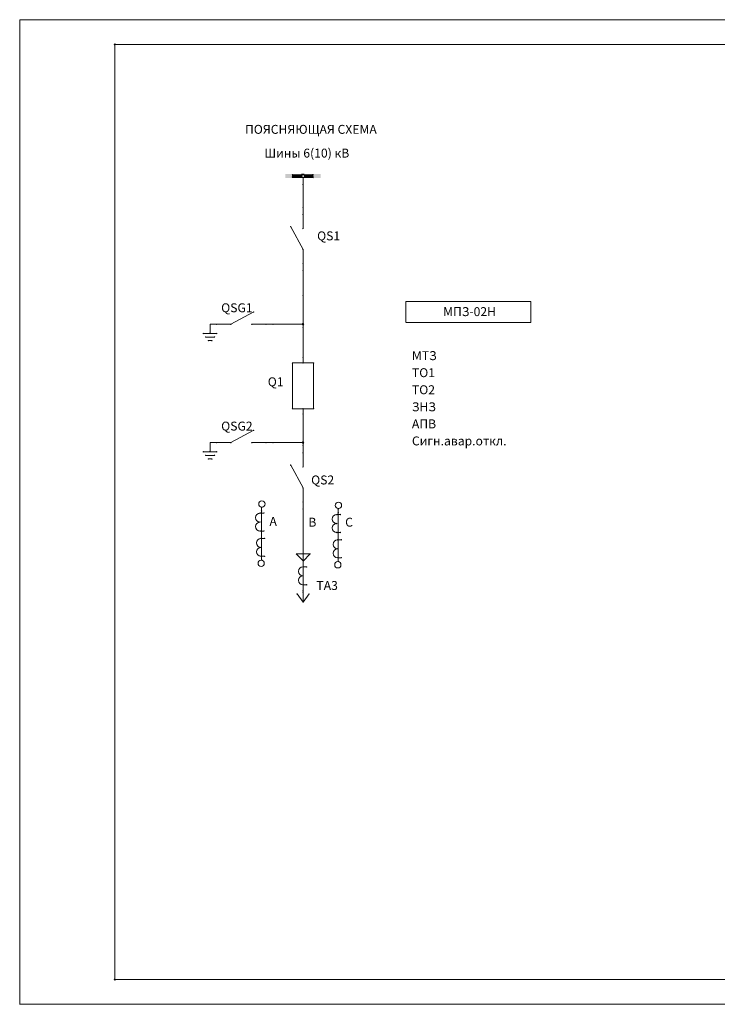
# Model space of a CAD drawing. Extents: x -24.3 to 58.9, y 0.1 to 11.8.
# Drawn here: x -24.3 to -16.4, y 0.1 to 11.2 of the extents above; entities that cross this region are included whole.
import ezdxf

# ---------------------------------------------------------------- set-up
doc = ezdxf.new("R2010")
doc.units = 0
doc.header["$MEASUREMENT"] = 0
doc.layers.add('SHEET1', color=2, linetype='Continuous')
doc.styles.get("Standard").update_dxf_attribs({"font": 'isocpeur.ttf'})

msp = doc.modelspace()

# ---------------------------------------------------------------- linework, layer by layer
at = {"color": 0, "linetype": 'Continuous', "lineweight": 5}
for centre, radius, start, end in [((-24.249, 11.165), 0.000984, 0, 180), ((-24.249, 11.165), 0.000984, 0, 180), ((-24.249, 11.165), 0.000984, 180, 0), ((-24.249, 11.165), 0.000984, 180, 0), ((-23.186, 10.889), 0.00492, 0, 180), ((-23.186, 10.889), 0.00492, 0, 180), ((-23.186, 10.889), 0.00492, 180, 0), ((-23.186, 10.889), 0.00492, 180, 0), ((-21.194, 9.43), 0.00246, 0, 180), ((-21.194, 9.43), 0.00246, 0, 180), ((-21.194, 9.43), 0.00246, 180, 0), ((-21.194, 9.43), 0.00246, 180, 0), ((-21.194, 9.407), 0.00246, 0, 180), ((-21.194, 9.407), 0.00246, 180, 0), ((-21.194, 9.399), 0.00246, 0, 180), ((-21.194, 9.399), 0.00246, 0, 180), ((-21.194, 9.399), 0.00246, 180, 0), ((-21.194, 9.399), 0.00246, 180, 0), ((-21.19, 9.422), 0.00246, 0, 180), ((-21.19, 9.422), 0.00246, 180, 0), ((-21.19, 9.418), 0.00246, 0, 180), ((-21.19, 9.418), 0.00246, 180, 0), ((-21.19, 9.41), 0.00246, 0, 180), ((-21.19, 9.41), 0.00246, 180, 0), ((-21.19, 9.407), 0.00246, 0, 180), ((-21.19, 9.407), 0.00246, 0, 180), ((-21.19, 9.407), 0.00246, 180, 0), ((-21.19, 9.407), 0.00246, 180, 0), ((-21.096, 9.422), 0.00246, 0, 180), ((-21.096, 9.422), 0.00246, 180, 0), ((-21.096, 9.418), 0.00246, 0, 180), ((-21.096, 9.418), 0.00246, 180, 0), ((-21.096, 9.403), 0.00246, 0, 180), ((-21.096, 9.403), 0.00246, 180, 0), ((-21.092, 9.41), 0.00246, 0, 180), ((-21.092, 9.41), 0.00246, 180, 0), ((-21.092, 9.436), 0.000984, 0, 180), ((-21.092, 9.436), 0.000984, 180, 0), ((-21.076, 9.399), 0.0025, 0, 180), ((-21.076, 9.399), 0.0025, 180, 0), ((-21.064, 9.436), 0.000984, 0, 180), ((-21.064, 9.436), 0.000984, 180, 0), ((-21.057, 9.422), 0.00246, 0, 180), ((-21.057, 9.422), 0.00246, 180, 0), ((-21.057, 9.414), 0.00246, 0, 180), ((-21.057, 9.414), 0.00246, 180, 0), ((-21.057, 9.407), 0.00246, 0, 180), ((-21.057, 9.407), 0.00246, 180, 0), ((-21.049, 9.414), 0.00246, 0, 180), ((-21.049, 9.414), 0.00246, 0, 180), ((-21.049, 9.414), 0.00246, 180, 0), ((-21.049, 9.414), 0.00246, 180, 0), ((-20.97, 9.422), 0.00246, 0, 180), ((-20.97, 9.422), 0.00246, 180, 0), ((-20.97, 9.407), 0.00246, 0, 180), ((-20.97, 9.407), 0.00246, 180, 0), ((-20.966, 9.43), 0.00246, 0, 180), ((-20.966, 9.43), 0.00246, 0, 180), ((-20.966, 9.43), 0.00246, 180, 0), ((-20.966, 9.43), 0.00246, 180, 0), ((-20.966, 9.414), 0.00246, 0, 180), ((-20.966, 9.414), 0.00246, 180, 0), ((-20.966, 9.399), 0.00246, 0, 180), ((-20.966, 9.399), 0.00246, 0, 180), ((-20.966, 9.399), 0.00246, 180, 0), ((-20.966, 9.399), 0.00246, 180, 0), ((-21.076, 9.32), 0.0025, 0, 180), ((-21.076, 9.32), 0.0025, 0, 180), ((-21.076, 9.32), 0.0025, 180, 0), ((-21.076, 9.32), 0.0025, 180, 0), ((-21.076, 9.064), 0.0025, 0, 180), ((-21.076, 9.064), 0.0025, 0, 180), ((-21.076, 9.064), 0.0025, 180, 0), ((-21.076, 9.064), 0.0025, 180, 0), ((-21.076, 8.985), 0.0025, 0, 180), ((-21.076, 8.985), 0.00246, 0, 180), ((-21.076, 8.985), 0.0025, 180, 0), ((-21.076, 8.985), 0.00246, 180, 0), ((-21.214, 8.847), 0.00246, 0, 180), ((-21.214, 8.847), 0.00246, 180, 0), ((-21.076, 8.828), 0.00246, 0, 180), ((-21.076, 8.828), 0.00246, 180, 0), ((-21.076, 8.592), 0.00246, 0, 180), ((-21.076, 8.592), 0.00246, 0, 180), ((-21.076, 8.592), 0.00246, 180, 0), ((-21.076, 8.592), 0.00246, 180, 0), ((-21.076, 8.434), 0.0025, 0, 180), ((-21.076, 8.434), 0.00246, 0, 180), ((-21.076, 8.434), 0.0025, 180, 0), ((-21.076, 8.434), 0.00246, 180, 0), ((-21.076, 8.355), 0.0025, 0, 180), ((-21.076, 8.355), 0.0025, 0, 180), ((-21.076, 8.355), 0.0025, 180, 0), ((-21.076, 8.355), 0.0025, 180, 0), ((-21.076, 8.076), 0.0025, 0, 180), ((-21.076, 8.076), 0.0025, 180, 0), ((-19.925, 8.011), 0.000984, 0, 180), ((-19.925, 8.011), 0.000984, 0, 180), ((-19.925, 8.011), 0.000984, 180, 0), ((-19.925, 8.011), 0.000984, 180, 0), ((-18.523, 8.011), 0.000984, 0, 180), ((-18.523, 8.011), 0.000984, 0, 180), ((-18.523, 8.011), 0.000984, 180, 0), ((-18.523, 8.011), 0.000984, 180, 0), ((-21.629, 7.893), 0.00246, 0, 180), ((-21.629, 7.893), 0.00246, 180, 0), ((-22.043, 7.755), 0.0025, 0, 180), ((-22.043, 7.755), 0.00246, 0, 180), ((-22.043, 7.755), 0.0025, 180, 0), ((-22.043, 7.755), 0.00246, 180, 0), ((-21.885, 7.755), 0.00246, 0, 180), ((-21.885, 7.755), 0.00246, 0, 180), ((-21.885, 7.755), 0.00246, 180, 0), ((-21.885, 7.755), 0.00246, 180, 0), ((-21.649, 7.755), 0.00246, 0, 180), ((-21.649, 7.755), 0.00246, 180, 0), ((-21.492, 7.755), 0.0025, 0, 180), ((-21.492, 7.755), 0.00246, 0, 180), ((-21.492, 7.755), 0.0025, 180, 0), ((-21.492, 7.755), 0.00246, 180, 0), ((-21.413, 7.755), 0.0025, 0, 180), ((-21.413, 7.755), 0.0025, 0, 180), ((-21.413, 7.755), 0.0025, 180, 0), ((-21.413, 7.755), 0.0025, 180, 0), ((-21.076, 7.755), 0.01, 0, 180), ((-21.076, 7.755), 0.01, 180, 0), ((-21.076, 7.755), 0.0025, 0, 180), ((-21.076, 7.755), 0.0025, 0, 180), ((-21.076, 7.755), 0.0025, 0, 180), ((-21.076, 7.755), 0.0025, 180, 0), ((-21.076, 7.755), 0.0025, 180, 0), ((-21.076, 7.755), 0.0025, 180, 0), ((-21.076, 7.72), 0.0025, 0, 180), ((-21.076, 7.72), 0.0025, 180, 0), ((-19.925, 7.775), 0.000984, 0, 180), ((-19.925, 7.775), 0.000984, 180, 0), ((-19.921, 7.775), 0.000984, 0, 180), ((-19.921, 7.775), 0.000984, 180, 0), ((-18.523, 7.775), 0.000984, 0, 180), ((-18.523, 7.775), 0.000984, 0, 180), ((-18.523, 7.775), 0.000984, 180, 0), ((-18.523, 7.775), 0.000984, 180, 0), ((-22.193, 7.652), 0.0025, 0, 180), ((-22.193, 7.652), 0.0025, 180, 0), ((-22.168, 7.612), 0.0025, 0, 180), ((-22.168, 7.612), 0.0025, 180, 0), ((-22.118, 7.657), 0.0025, 0, 180), ((-22.118, 7.657), 0.0025, 180, 0), ((-22.068, 7.612), 0.0025, 0, 180), ((-22.068, 7.612), 0.0025, 180, 0), ((-22.043, 7.652), 0.0025, 0, 180), ((-22.043, 7.652), 0.0025, 180, 0), ((-22.138, 7.572), 0.0025, 0, 180), ((-22.138, 7.572), 0.0025, 180, 0), ((-22.098, 7.572), 0.0025, 0, 180), ((-22.098, 7.572), 0.0025, 180, 0), ((-21.194, 7.322), 0.00246, 0, 180), ((-21.194, 7.322), 0.00246, 0, 180), ((-21.194, 7.322), 0.00246, 180, 0), ((-21.194, 7.322), 0.00246, 180, 0), ((-21.076, 7.381), 0.0025, 0, 180), ((-21.076, 7.381), 0.0025, 0, 180), ((-21.076, 7.381), 0.0025, 180, 0), ((-21.076, 7.381), 0.0025, 180, 0), ((-21.076, 7.322), 0.0025, 0, 180), ((-21.076, 7.322), 0.0025, 180, 0), ((-20.958, 7.322), 0.00246, 0, 180), ((-20.958, 7.322), 0.00246, 0, 180), ((-20.958, 7.322), 0.00246, 180, 0), ((-20.958, 7.322), 0.00246, 180, 0), ((-21.194, 6.81), 0.00246, 0, 180), ((-21.194, 6.81), 0.00246, 0, 180), ((-21.194, 6.81), 0.00246, 180, 0), ((-21.194, 6.81), 0.00246, 180, 0), ((-21.076, 6.81), 0.0025, 0, 180), ((-21.076, 6.81), 0.0025, 180, 0), ((-21.076, 6.751), 0.0025, 0, 180), ((-21.076, 6.751), 0.0025, 0, 180), ((-21.076, 6.751), 0.0025, 180, 0), ((-21.076, 6.751), 0.0025, 180, 0), ((-20.958, 6.81), 0.00246, 0, 180), ((-20.958, 6.81), 0.00246, 0, 180), ((-20.958, 6.81), 0.00246, 180, 0), ((-20.958, 6.81), 0.00246, 180, 0), ((-21.629, 6.568), 0.00246, 0, 180), ((-21.629, 6.568), 0.00246, 180, 0), ((-22.043, 6.43), 0.0025, 0, 180), ((-22.043, 6.43), 0.00246, 0, 180), ((-22.043, 6.43), 0.0025, 180, 0), ((-22.043, 6.43), 0.00246, 180, 0), ((-21.885, 6.43), 0.00246, 0, 180), ((-21.885, 6.43), 0.00246, 0, 180), ((-21.885, 6.43), 0.00246, 180, 0), ((-21.885, 6.43), 0.00246, 180, 0), ((-21.649, 6.43), 0.00246, 0, 180), ((-21.649, 6.43), 0.00246, 180, 0), ((-21.492, 6.43), 0.0025, 0, 180), ((-21.492, 6.43), 0.00246, 0, 180), ((-21.492, 6.43), 0.0025, 180, 0), ((-21.492, 6.43), 0.00246, 180, 0), ((-21.413, 6.43), 0.0025, 0, 180), ((-21.413, 6.43), 0.0025, 0, 180), ((-21.413, 6.43), 0.0025, 180, 0), ((-21.413, 6.43), 0.0025, 180, 0), ((-21.076, 6.43), 0.01, 0, 180), ((-21.076, 6.43), 0.01, 180, 0), ((-21.076, 6.43), 0.0025, 0, 180), ((-21.076, 6.43), 0.0025, 0, 180), ((-21.076, 6.43), 0.0025, 0, 180), ((-21.076, 6.43), 0.0025, 180, 0), ((-21.076, 6.43), 0.0025, 180, 0), ((-21.076, 6.43), 0.0025, 180, 0), ((-21.076, 6.395), 0.0025, 0, 180), ((-21.076, 6.395), 0.0025, 0, 180), ((-22.193, 6.327), 0.0025, 0, 180), ((-22.193, 6.327), 0.0025, 180, 0), ((-22.168, 6.287), 0.0025, 0, 180), ((-22.168, 6.287), 0.0025, 180, 0), ((-22.118, 6.332), 0.0025, 0, 180), ((-22.118, 6.332), 0.0025, 180, 0), ((-22.068, 6.287), 0.0025, 0, 180), ((-22.068, 6.287), 0.0025, 180, 0), ((-22.043, 6.327), 0.0025, 0, 180), ((-22.043, 6.327), 0.0025, 180, 0), ((-21.076, 6.395), 0.0025, 180, 0), ((-21.076, 6.395), 0.0025, 180, 0), ((-21.076, 6.316), 0.0025, 0, 180), ((-21.076, 6.316), 0.00246, 0, 180), ((-21.076, 6.316), 0.0025, 180, 0), ((-21.076, 6.316), 0.00246, 180, 0), ((-22.138, 6.247), 0.0025, 0, 180), ((-22.138, 6.247), 0.0025, 180, 0), ((-22.098, 6.247), 0.0025, 0, 180), ((-22.098, 6.247), 0.0025, 180, 0), ((-21.214, 6.178), 0.00246, 0, 180), ((-21.214, 6.178), 0.00246, 180, 0), ((-21.076, 6.159), 0.00246, 0, 180), ((-21.076, 6.159), 0.00246, 180, 0), ((-21.076, 5.922), 0.00246, 0, 180), ((-21.076, 5.922), 0.00246, 0, 180), ((-21.076, 5.922), 0.00246, 180, 0), ((-21.076, 5.922), 0.00246, 180, 0), ((-21.076, 5.765), 0.0025, 0, 180), ((-21.076, 5.765), 0.00246, 0, 180), ((-21.076, 5.765), 0.0025, 180, 0), ((-21.076, 5.765), 0.00246, 180, 0), ((-21.557, 5.64), 0.0025, 0, 180), ((-21.557, 5.64), 0.0025, 180, 0), ((-21.555, 5.641), 0.00246, 0, 180), ((-21.555, 5.641), 0.00246, 180, 0), ((-21.541, 5.704), 0.0025, 0, 180), ((-21.541, 5.704), 0.0025, 180, 0), ((-21.541, 5.664), 0.0025, 0, 180), ((-21.541, 5.664), 0.0025, 0, 180), ((-21.541, 5.664), 0.0025, 180, 0), ((-21.541, 5.664), 0.0025, 180, 0), ((-21.515, 5.641), 0.00246, 0, 180), ((-21.515, 5.641), 0.00246, 180, 0), ((-21.076, 5.686), 0.0025, 0, 180), ((-21.076, 5.686), 0.0025, 0, 180), ((-21.076, 5.686), 0.0025, 180, 0), ((-21.076, 5.686), 0.0025, 180, 0), ((-20.698, 5.624), 0.0025, 0, 180), ((-20.698, 5.624), 0.0025, 180, 0), ((-20.696, 5.625), 0.00246, 0, 180), ((-20.696, 5.625), 0.00246, 180, 0), ((-20.682, 5.688), 0.0025, 0, 180), ((-20.682, 5.688), 0.0025, 180, 0), ((-20.682, 5.649), 0.0025, 0, 180), ((-20.682, 5.649), 0.0025, 0, 180), ((-20.682, 5.649), 0.0025, 180, 0), ((-20.682, 5.649), 0.0025, 180, 0), ((-20.657, 5.625), 0.00246, 0, 180), ((-20.657, 5.625), 0.00246, 180, 0), ((-21.557, 5.54), 0.0025, 0, 180), ((-21.557, 5.54), 0.0025, 0, 180), ((-21.557, 5.54), 0.0025, 180, 0), ((-21.557, 5.54), 0.0025, 180, 0), ((-20.698, 5.524), 0.0025, 0, 180), ((-20.698, 5.524), 0.0025, 0, 180), ((-20.698, 5.524), 0.0025, 180, 0), ((-20.698, 5.524), 0.0025, 180, 0), ((-21.557, 5.44), 0.0025, 0, 180), ((-21.557, 5.44), 0.0025, 180, 0), ((-21.555, 5.44), 0.00246, 0, 180), ((-21.555, 5.44), 0.00246, 180, 0), ((-21.515, 5.44), 0.00246, 0, 180), ((-21.515, 5.44), 0.00246, 180, 0), ((-20.698, 5.424), 0.0025, 0, 180), ((-20.698, 5.424), 0.0025, 180, 0), ((-20.696, 5.424), 0.00246, 0, 180), ((-20.696, 5.424), 0.00246, 180, 0), ((-20.657, 5.424), 0.00246, 0, 180), ((-20.657, 5.424), 0.00246, 180, 0), ((-21.547, 5.357), 0.0025, 0, 180), ((-21.547, 5.357), 0.0025, 180, 0), ((-21.545, 5.357), 0.00246, 0, 180), ((-21.545, 5.357), 0.00246, 180, 0), ((-21.505, 5.357), 0.00246, 0, 180), ((-21.505, 5.357), 0.00246, 180, 0), ((-20.688, 5.341), 0.0025, 0, 180), ((-20.688, 5.341), 0.0025, 180, 0), ((-20.686, 5.342), 0.00246, 0, 180), ((-20.686, 5.342), 0.00246, 180, 0), ((-20.647, 5.342), 0.00246, 0, 180), ((-20.647, 5.342), 0.00246, 180, 0), ((-21.547, 5.257), 0.0025, 0, 180), ((-21.547, 5.257), 0.0025, 0, 180), ((-21.547, 5.257), 0.0025, 180, 0), ((-21.547, 5.257), 0.0025, 180, 0), ((-21.153, 5.184), 0.000984, 0, 180), ((-21.153, 5.184), 0.000984, 180, 0), ((-21.151, 5.184), 0.000984, 0, 180), ((-21.151, 5.184), 0.000984, 180, 0), ((-20.995, 5.184), 0.000984, 0, 180), ((-20.995, 5.184), 0.000984, 0, 180), ((-20.995, 5.184), 0.000984, 180, 0), ((-20.995, 5.184), 0.000984, 180, 0), ((-20.688, 5.241), 0.0025, 0, 180), ((-20.688, 5.241), 0.0025, 0, 180), ((-20.688, 5.241), 0.0025, 180, 0), ((-20.688, 5.241), 0.0025, 180, 0), ((-21.547, 5.157), 0.0025, 0, 180), ((-21.547, 5.157), 0.0025, 180, 0), ((-21.545, 5.157), 0.00246, 0, 180), ((-21.545, 5.157), 0.00246, 180, 0), ((-21.541, 5.157), 0.0025, 0, 180), ((-21.541, 5.157), 0.0025, 0, 180), ((-21.541, 5.157), 0.0025, 180, 0), ((-21.541, 5.157), 0.0025, 180, 0), ((-21.541, 5.117), 0.0025, 0, 180), ((-21.541, 5.117), 0.0025, 180, 0), ((-21.505, 5.157), 0.00246, 0, 180), ((-21.505, 5.157), 0.00246, 180, 0), ((-21.074, 5.105), 0.000984, 0, 180), ((-21.074, 5.105), 0.000984, 180, 0), ((-21.074, 5.103), 0.000984, 0, 180), ((-21.074, 5.103), 0.000984, 180, 0), ((-20.688, 5.141), 0.0025, 0, 180), ((-20.688, 5.141), 0.0025, 180, 0), ((-20.686, 5.141), 0.00246, 0, 180), ((-20.686, 5.141), 0.00246, 180, 0), ((-20.682, 5.141), 0.0025, 0, 180), ((-20.682, 5.141), 0.0025, 0, 180), ((-20.682, 5.141), 0.0025, 180, 0), ((-20.682, 5.141), 0.0025, 180, 0), ((-20.682, 5.101), 0.0025, 0, 180), ((-20.682, 5.101), 0.0025, 180, 0), ((-20.647, 5.141), 0.00246, 0, 180), ((-20.647, 5.141), 0.00246, 180, 0), ((-21.076, 5.038), 0.0025, 0, 180), ((-21.076, 5.038), 0.0025, 180, 0), ((-21.074, 5.038), 0.00246, 0, 180), ((-21.074, 5.038), 0.00246, 180, 0), ((-21.035, 5.038), 0.00246, 0, 180), ((-21.035, 5.038), 0.00246, 180, 0), ((-21.076, 4.938), 0.0025, 0, 180), ((-21.076, 4.938), 0.0025, 0, 180), ((-21.076, 4.938), 0.0025, 180, 0), ((-21.076, 4.938), 0.0025, 180, 0), ((-21.076, 4.838), 0.0025, 0, 180), ((-21.076, 4.838), 0.0025, 180, 0), ((-21.076, 4.771), 0.0025, 0, 180), ((-21.076, 4.771), 0.0025, 0, 180), ((-21.076, 4.771), 0.0025, 180, 0), ((-21.076, 4.771), 0.0025, 180, 0), ((-21.076, 4.751), 0.0025, 0, 180), ((-21.076, 4.751), 0.00246, 0, 180), ((-21.076, 4.751), 0.0025, 180, 0), ((-21.076, 4.751), 0.00246, 180, 0), ((-21.074, 4.838), 0.00246, 0, 180), ((-21.074, 4.838), 0.00246, 180, 0), ((-21.035, 4.838), 0.00246, 0, 180), ((-21.035, 4.838), 0.00246, 180, 0), ((-21.143, 4.736), 0.00246, 0, 180), ((-21.143, 4.736), 0.00246, 180, 0), ((-21.076, 4.645), 0.00246, 0, 180), ((-21.076, 4.645), 0.00246, 0, 180), ((-21.076, 4.645), 0.00246, 0, 180), ((-21.076, 4.645), 0.00246, 180, 0), ((-21.076, 4.645), 0.00246, 180, 0), ((-21.076, 4.645), 0.00246, 180, 0), ((-21.009, 4.736), 0.00246, 0, 180), ((-21.009, 4.736), 0.00246, 180, 0), ((-23.186, 0.417), 0.00492, 0, 180), ((-23.186, 0.417), 0.00492, 0, 180), ((-23.186, 0.417), 0.00492, 180, 0), ((-23.186, 0.417), 0.00492, 180, 0), ((-24.249, 0.141), 0.000984, 0, 180), ((-24.249, 0.141), 0.000984, 0, 180), ((-24.249, 0.141), 0.000984, 180, 0), ((-24.249, 0.141), 0.000984, 180, 0)]:
    msp.add_arc(centre, radius, start, end, dxfattribs=at)
at = {"layer": 'SHEET1', "color": 0, "linetype": 'Continuous', "lineweight": 5}
for p, q in [((-8.62, 11.165), (-24.249, 11.165)), ((-24.249, 11.165), (-24.249, 0.141)), ((-8.895, 10.889), (-23.186, 10.889)), ((-23.186, 10.889), (-23.186, 0.417)), ((-21.194, 9.399), (-21.194, 9.43)), ((-21.194, 9.43), (-20.966, 9.43)), ((-21.194, 9.407), (-21.19, 9.407)), ((-20.966, 9.399), (-21.194, 9.399)), ((-21.19, 9.422), (-21.096, 9.422)), ((-21.19, 9.418), (-21.096, 9.418)), ((-21.19, 9.41), (-21.092, 9.41)), ((-21.19, 9.407), (-21.096, 9.403)), ((-21.092, 9.436), (-21.064, 9.436)), ((-21.076, 9.399), (-21.076, 9.32)), ((-21.057, 9.422), (-20.97, 9.422)), ((-21.057, 9.414), (-21.049, 9.414)), ((-21.057, 9.407), (-20.97, 9.407)), ((-21.049, 9.414), (-20.966, 9.414)), ((-20.966, 9.43), (-20.966, 9.399)), ((-21.076, 9.064), (-21.076, 9.32)), ((-21.076, 8.985), (-21.076, 9.064)), ((-21.076, 8.828), (-21.076, 8.985)), ((-21.076, 8.592), (-21.214, 8.847)), ((-21.076, 8.434), (-21.076, 8.592)), ((-21.076, 8.434), (-21.076, 8.355)), ((-21.076, 8.355), (-21.076, 7.381)), ((-21.076, 8.076), (-21.076, 7.755)), ((-18.523, 8.011), (-19.925, 8.011)), ((-19.925, 8.011), (-19.925, 7.775)), ((-18.523, 7.775), (-18.523, 8.011)), ((-21.885, 7.755), (-21.629, 7.893)), ((-22.118, 7.657), (-22.118, 7.755)), ((-22.043, 7.755), (-22.118, 7.755)), ((-22.043, 7.755), (-21.885, 7.755)), ((-21.649, 7.755), (-21.492, 7.755)), ((-21.492, 7.755), (-21.413, 7.755)), ((-21.413, 7.755), (-21.076, 7.755)), ((-21.076, 7.755), (-21.076, 7.72)), ((-19.921, 7.775), (-18.523, 7.775)), ((-22.193, 7.652), (-22.043, 7.652)), ((-22.168, 7.612), (-22.068, 7.612)), ((-22.138, 7.572), (-22.098, 7.572)), ((-21.194, 7.322), (-20.958, 7.322)), ((-21.194, 6.81), (-21.194, 7.322)), ((-21.076, 7.322), (-21.076, 7.381)), ((-20.958, 7.322), (-20.958, 6.81)), ((-20.958, 6.81), (-21.194, 6.81)), ((-21.076, 6.81), (-21.076, 6.751)), ((-21.076, 6.751), (-21.076, 6.43)), ((-21.885, 6.43), (-21.629, 6.568)), ((-22.118, 6.332), (-22.118, 6.43)), ((-22.043, 6.43), (-22.118, 6.43)), ((-22.043, 6.43), (-21.885, 6.43)), ((-21.649, 6.43), (-21.492, 6.43)), ((-21.492, 6.43), (-21.413, 6.43)), ((-21.413, 6.43), (-21.076, 6.43)), ((-21.076, 6.43), (-21.076, 6.395)), ((-22.193, 6.327), (-22.043, 6.327)), ((-22.168, 6.287), (-22.068, 6.287)), ((-21.076, 6.316), (-21.076, 6.395)), ((-21.076, 6.159), (-21.076, 6.316)), ((-22.138, 6.247), (-22.098, 6.247)), ((-21.076, 5.922), (-21.214, 6.178)), ((-21.076, 5.765), (-21.076, 5.922)), ((-21.076, 5.765), (-21.076, 5.686)), ((-21.555, 5.641), (-21.515, 5.641)), ((-21.541, 5.704), (-21.541, 5.664)), ((-21.541, 5.664), (-21.541, 5.157)), ((-21.076, 4.771), (-21.076, 5.686)), ((-20.696, 5.625), (-20.657, 5.625)), ((-20.682, 5.688), (-20.682, 5.649)), ((-20.682, 5.649), (-20.682, 5.141)), ((-21.555, 5.44), (-21.515, 5.44)), ((-20.696, 5.424), (-20.657, 5.424)), ((-21.545, 5.357), (-21.505, 5.357)), ((-20.686, 5.342), (-20.647, 5.342)), ((-21.074, 5.105), (-21.153, 5.184)), ((-20.995, 5.184), (-21.151, 5.184)), ((-20.995, 5.184), (-21.074, 5.103)), ((-21.545, 5.157), (-21.505, 5.157)), ((-21.541, 5.117), (-21.541, 5.157)), ((-20.686, 5.141), (-20.647, 5.141)), ((-20.682, 5.101), (-20.682, 5.141)), ((-21.074, 5.038), (-21.035, 5.038)), ((-21.076, 4.751), (-21.076, 4.771)), ((-21.076, 4.751), (-21.076, 4.645)), ((-21.074, 4.838), (-21.035, 4.838)), ((-21.076, 4.645), (-21.143, 4.736)), ((-21.076, 4.645), (-21.009, 4.736)), ((-23.186, 0.417), (-8.895, 0.417)), ((-24.249, 0.141), (-8.62, 0.141))]:
    msp.add_line(p, q, dxfattribs=at)
for centre, radius, start, end in [((-21.076, 9.414), 0.0157, 0, 180), ((-21.076, 9.414), 0.0157, 180, 0), ((-21.537, 5.743), 0.0354, 90, 270), ((-21.537, 5.743), 0.0354, 270, 90), ((-20.679, 5.727), 0.0354, 90, 270), ((-20.679, 5.727), 0.0354, 270, 90), ((-21.557, 5.59), 0.05, 90, 270), ((-20.698, 5.574), 0.05, 90, 270), ((-21.557, 5.49), 0.05, 90, 270), ((-20.698, 5.474), 0.05, 90, 270), ((-21.547, 5.307), 0.05, 90, 270), ((-20.688, 5.291), 0.05, 90, 270), ((-21.547, 5.207), 0.05, 90, 270), ((-20.688, 5.191), 0.05, 90, 270), ((-21.545, 5.078), 0.0354, 90, 270), ((-21.545, 5.078), 0.0354, 270, 90), ((-20.686, 5.062), 0.0354, 90, 270), ((-20.686, 5.062), 0.0354, 270, 90), ((-21.076, 4.988), 0.05, 90, 270), ((-21.076, 4.888), 0.05, 90, 270)]:
    msp.add_arc(centre, radius, start, end, dxfattribs=at)
at = {"layer": 'SHEET1', "color": 0, "lineweight": 5}
for points in [[(-21.092, 9.395), (-21.273, 9.395), (-21.092, 9.438)], [(-21.092, 9.438), (-21.273, 9.395), (-21.273, 9.438)], [(-20.879, 9.438), (-21.064, 9.438), (-20.879, 9.395), (-21.064, 9.395)]]:
    msp.add_solid(points, dxfattribs=at)

# ---------------------------------------------------------------- texts
for s, p in [('ПОЯСНЯЮЩАЯ СХЕМА', (-21.726, 9.888)), ('Шины 6(10) кВ', (-21.51, 9.622)), ('QS1', (-20.918, 8.695)), ('QSG1', (-21.993, 7.89)), ('МПЗ-02Н', (-19.506, 7.847)), ('МТЗ', (-19.856, 7.354)), ('ТО1', (-19.856, 7.163)), ('Q1', (-21.471, 7.061)), ('ТО2', (-19.856, 6.972)), ('ЗНЗ', (-19.856, 6.781)), ('QSG2', (-21.993, 6.565)), ('АПВ', (-19.856, 6.59)), ('Сигн.авар.откл.', (-19.856, 6.399)), ('QS2', (-20.985, 5.962)), ('A', (-21.452, 5.498)), ('B', (-21.016, 5.489)), ('C', (-20.604, 5.489)), ('ТА3', (-20.926, 4.78))]:
    msp.add_text(s, height=0.1, dxfattribs=at).set_placement(p)

doc.saveas('drawing.dxf')
